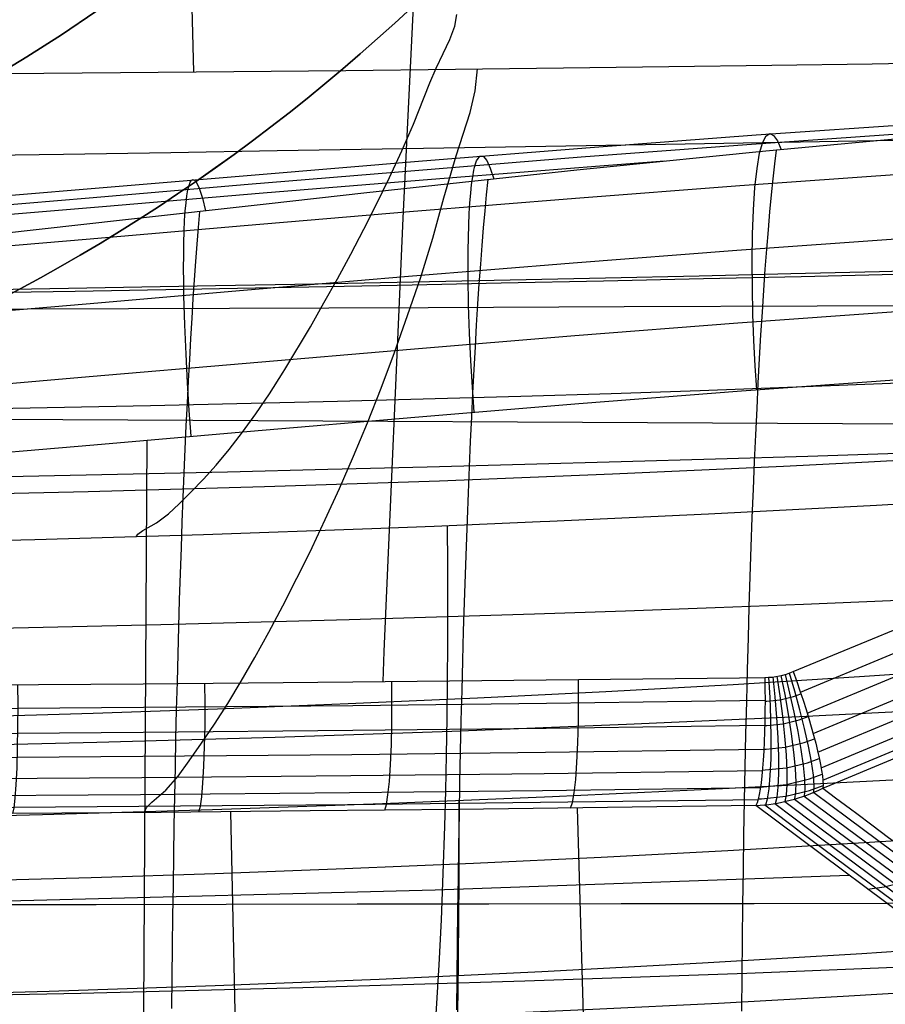
# Model space of a CAD drawing. Units: millimetres. Extents: x -1352 to 947, y -386 to 380.
# Drawn here: x 739 to 770, y 188 to 224 of the extents above; entities that cross this region are included whole.
import ezdxf

# ---------------------------------------------------------------- set-up
doc = ezdxf.new("R2010")
doc.units = ezdxf.units.MM
doc.header["$MEASUREMENT"] = 0
doc.layers.add('GEB-KONTUR-A', color=7, linetype='Continuous', lineweight=0)

# ---------------------------------------------------------------- blocks, each defined once
blk = doc.blocks.new('Block_1')
at = {"layer": 'GEB-KONTUR-A', "color": 18, "lineweight": 25, "true_color": 0x000000}
for points in [[(642.177, 278.435), (642.177, 318.209), (672.071, 350.452), (708.946, 350.452), (745.822, 350.452), (775.716, 318.209), (775.716, 278.435), (775.716, 238.661), (745.822, 206.418), (708.946, 206.418), (672.071, 206.418), (642.177, 238.661), (642.177, 278.435)], [(708.946, 206.418), (745.822, 206.418), (775.716, 238.661), (775.716, 278.435), (775.716, 318.209), (745.822, 350.452), (708.946, 350.452), (672.071, 350.452), (642.177, 318.209), (642.177, 278.435), (642.177, 238.661), (672.071, 206.418), (708.946, 206.418)], [(775.716, 278.435), (775.716, 318.209), (745.822, 350.452), (708.946, 350.452), (672.071, 350.452), (642.177, 318.209), (642.177, 278.435), (642.177, 238.661), (672.071, 206.418), (708.946, 206.418), (745.822, 206.418), (775.716, 238.661), (775.716, 278.435)], [(775.716, 278.435), (775.716, 318.209), (745.822, 350.452), (708.946, 350.452), (672.071, 350.452), (642.177, 318.209), (642.177, 278.435), (642.177, 238.661), (672.071, 206.418), (708.946, 206.418), (745.822, 206.418), (775.716, 238.661), (775.716, 278.435)], [(775.716, 278.435), (775.716, 318.209), (745.822, 350.452), (708.946, 350.452), (672.071, 350.452), (642.177, 318.209), (642.177, 278.435), (642.177, 238.661), (672.071, 206.418), (708.946, 206.418), (745.822, 206.418), (775.716, 238.661), (775.716, 278.435)], [(775.716, 278.435), (775.716, 318.209), (745.822, 350.452), (708.946, 350.452), (672.071, 350.452), (642.177, 318.209), (642.177, 278.435), (642.177, 238.661), (672.071, 206.418), (708.946, 206.418), (745.822, 206.418), (775.716, 238.661), (775.716, 278.435)], [(775.716, 278.435), (775.716, 318.209), (745.822, 350.452), (708.946, 350.452), (672.071, 350.452), (642.177, 318.209), (642.177, 278.435), (642.177, 238.661), (672.071, 206.418), (708.946, 206.418), (745.822, 206.418), (775.716, 238.661), (775.716, 278.435)], [(775.716, 278.435), (775.716, 318.209), (745.822, 350.452), (708.946, 350.452), (672.071, 350.452), (642.177, 318.209), (642.177, 278.435), (642.177, 238.661), (672.071, 206.418), (708.946, 206.418), (745.822, 206.418), (775.716, 238.661), (775.716, 278.435)]]:
    blk.add_open_spline(points, degree=3, knots=[0, 0, 0, 0, 1, 1, 1, 2, 2, 2, 3, 3, 3, 4, 4, 4, 4], dxfattribs=at)
blk = doc.blocks.new('Block_2')
at = {"layer": 'GEB-KONTUR-A', "color": 18, "lineweight": 25, "true_color": 0x000000}
for points in [[(648.854, 278.435), (648.854, 314.231), (675.758, 343.25), (708.946, 343.25), (742.134, 343.25), (769.039, 314.231), (769.039, 278.435), (769.039, 242.638), (742.134, 213.619), (708.946, 213.619), (675.758, 213.619), (648.854, 242.638), (648.854, 278.435)], [(708.946, 213.619), (675.758, 213.619), (648.854, 242.638), (648.854, 278.435), (648.854, 314.231), (675.758, 343.25), (708.946, 343.25), (742.134, 343.25), (769.039, 314.231), (769.039, 278.435), (769.039, 242.638), (742.134, 213.619), (708.946, 213.619)], [(769.039, 278.435), (769.039, 314.231), (742.134, 343.25), (708.946, 343.25), (675.758, 343.25), (648.854, 314.231), (648.854, 278.435), (648.854, 242.638), (675.758, 213.619), (708.946, 213.619), (742.134, 213.619), (769.039, 242.638), (769.039, 278.435)], [(769.039, 278.435), (769.039, 314.231), (742.134, 343.25), (708.946, 343.25), (675.758, 343.25), (648.854, 314.231), (648.854, 278.435), (648.854, 242.638), (675.758, 213.619), (708.946, 213.619), (742.134, 213.619), (769.039, 242.638), (769.039, 278.435)], [(769.039, 278.435), (769.039, 314.231), (742.134, 343.25), (708.946, 343.25), (675.758, 343.25), (648.854, 314.231), (648.854, 278.435), (648.854, 242.638), (675.758, 213.619), (708.946, 213.619), (742.134, 213.619), (769.039, 242.638), (769.039, 278.435)], [(769.039, 278.435), (769.039, 314.231), (742.134, 343.25), (708.946, 343.25), (675.758, 343.25), (648.854, 314.231), (648.854, 278.435), (648.854, 242.638), (675.758, 213.619), (708.946, 213.619), (742.134, 213.619), (769.039, 242.638), (769.039, 278.435)], [(769.039, 278.435), (769.039, 314.231), (742.134, 343.25), (708.946, 343.25), (675.758, 343.25), (648.854, 314.231), (648.854, 278.435), (648.854, 242.638), (675.758, 213.619), (708.946, 213.619), (742.134, 213.619), (769.039, 242.638), (769.039, 278.435)], [(769.039, 278.435), (769.039, 314.231), (742.134, 343.25), (708.946, 343.25), (675.758, 343.25), (648.854, 314.231), (648.854, 278.435), (648.854, 242.638), (675.758, 213.619), (708.946, 213.619), (742.134, 213.619), (769.039, 242.638), (769.039, 278.435)]]:
    blk.add_open_spline(points, degree=3, knots=[0, 0, 0, 0, 1, 1, 1, 2, 2, 2, 3, 3, 3, 4, 4, 4, 4], dxfattribs=at)
blk = doc.blocks.new('Block_3')
at = {"layer": 'GEB-KONTUR-A', "color": 18, "lineweight": 25, "true_color": 0x000000}
for major_axis in [(0, 72.017), (0, 64.815)]:
    blk.add_ellipse((708.946, 278.435), major_axis=major_axis, ratio=0.927133, dxfattribs=at)
blk = doc.blocks.new('Block_4')
at = {"layer": 'GEB-KONTUR-A', "color": 18, "lineweight": 25, "true_color": 0x000000}
blk.add_ellipse((708.946, 278.435), major_axis=(0, 64.815), ratio=0.927133, dxfattribs=at)
blk = doc.blocks.new('Block_5')
at = {"layer": 'GEB-KONTUR-A', "color": 18, "lineweight": 25, "true_color": 0x000000}
blk.add_ellipse((708.946, 278.435), major_axis=(0, 72.017), ratio=0.927133, dxfattribs=at)
blk = doc.blocks.new('Block_20')
at = {"layer": 'GEB-KONTUR-A', "color": 18, "lineweight": 25, "true_color": 0x000000}
blk.add_line((767.366, 196.01), (767.366, 196.01), dxfattribs=at)
for points in [[(806.71, 212.457), (801.11, 210.113), (795.327, 207.693), (794.28, 207.255), (790.514, 205.679), (786.323, 203.926), (781.097, 201.741), (780.585, 201.527), (780.158, 201.349), (778.622, 200.707), (776.029, 199.624), (773.865, 198.721), (772.241, 198.043), (770.723, 197.41), (769.208, 196.778), (767.472, 196.054), (767.366, 196.01)], [(767.366, 196.01), (767.814, 195.674), (768.351, 195.271), (768.574, 195.105), (769.114, 194.701), (769.715, 194.253)]]:
    blk.add_lwpolyline(points, dxfattribs=at)
blk = doc.blocks.new('Block_155')
at = {"layer": 'GEB-KONTUR-A', "color": 18, "lineweight": 25, "true_color": 0x000000}
for p, q in [((746.678, 171.98), (746.167, 195.17)), ((759.252, 172.355), (758.578, 195.303)), ((764.963, 195.389), (764.963, 195.389))]:
    blk.add_line(p, q, dxfattribs=at)
for points in [[(764.962, 195.389), (759.646, 195.317), (754.325, 195.253), (749, 195.197), (743.671, 195.149), (738.337, 195.109), (732.999, 195.078), (727.658, 195.055), (722.313, 195.041)], [(793.439, 174.701), (786.205, 179.814), (779.051, 184.967), (771.972, 190.159), (764.962, 195.389)], [(768.297, 192.889), (753.475, 192.359), (738.648, 191.981), (723.819, 191.754), (708.99, 191.679)], [(772.586, 189.704), (764.639, 189.378), (756.691, 189.096), (748.741, 188.857), (740.79, 188.662), (732.838, 188.51), (724.886, 188.401), (716.934, 188.337), (708.983, 188.315)]]:
    blk.add_lwpolyline(points, dxfattribs=at)
blk = doc.blocks.new('Block_211')
at = {"layer": 'GEB-KONTUR-A', "color": 18, "lineweight": 25, "true_color": 0x000000}
for p, q in [((767.366, 196.01), (767.366, 196.01)), ((764.963, 195.389), (764.963, 195.389)), ((795.773, 175.457), (795.773, 175.457)), ((793.439, 174.701), (793.439, 174.701))]:
    blk.add_line(p, q, dxfattribs=at)
for points in [[(767.034, 195.862), (768.253, 194.948), (773.626, 190.957), (779.045, 186.988), (784.959, 182.718), (790.924, 178.475), (795.457, 175.292)], [(767.366, 196.01), (767.814, 195.674), (768.351, 195.271), (768.574, 195.105), (769.114, 194.701), (769.715, 194.253), (770.221, 193.876), (771.407, 192.994), (772.737, 192.008), (774.044, 191.044), (775.266, 190.144), (775.741, 189.795), (778.099, 188.07), (779.364, 187.148), (780.361, 186.424), (782.723, 184.716), (784.471, 183.459), (785.506, 182.717), (788.096, 180.868), (790.699, 179.022), (791.242, 178.639), (792.46, 177.78), (793.278, 177.205), (794.113, 176.619), (794.762, 176.164), (795.406, 175.714), (795.773, 175.457)], [(765.28, 195.415), (766.564, 194.451), (771.94, 190.45), (777.362, 186.472), (783.279, 182.192), (789.247, 177.94), (793.782, 174.75)], [(765.638, 195.464), (766.909, 194.511), (772.284, 190.512), (777.705, 186.536), (783.622, 182.258), (789.59, 178.007), (794.124, 174.818)], [(765.994, 195.534), (767.251, 194.591), (772.626, 190.594), (778.047, 186.62), (783.964, 182.344), (789.931, 178.095), (794.464, 174.908)], [(766.346, 195.624), (767.591, 194.691), (772.965, 190.696), (778.385, 186.723), (784.301, 182.449), (790.267, 178.202), (794.801, 175.017)], [(766.693, 195.733), (767.925, 194.81), (773.299, 190.817), (778.718, 186.846), (784.634, 182.574), (790.599, 178.329), (795.132, 175.145)], [(793.439, 174.701), (786.205, 179.814), (779.051, 184.967), (771.972, 190.159), (764.962, 195.389)], [(768.959, 192.396), (769.553, 192.481), (770.142, 192.627), (770.718, 192.832), (771.275, 193.092)], [(772.979, 189.415), (773.573, 189.503), (774.163, 189.651), (774.74, 189.858), (775.297, 190.121)], [(777.021, 186.446), (777.617, 186.536), (778.208, 186.687), (778.786, 186.897), (779.344, 187.163)], [(781.087, 183.49), (781.685, 183.582), (782.277, 183.735), (782.857, 183.948), (783.416, 184.217)], [(785.179, 180.547), (785.778, 180.641), (786.371, 180.797), (786.952, 181.012), (787.511, 181.284)], [(789.295, 177.617), (789.895, 177.714), (790.49, 177.871), (791.071, 178.089), (791.631, 178.364)]]:
    blk.add_lwpolyline(points, dxfattribs=at)
for points in [[(764.965, 195.389), (765.793, 195.437), (766.607, 195.648), (767.366, 196.01)], [(795.773, 175.457), (795.038, 175.048), (794.246, 174.791), (793.439, 174.701)]]:
    blk.add_open_spline(points, degree=3, dxfattribs=at)
blk = doc.blocks.new('Block_241')
at = {"layer": 'GEB-KONTUR-A', "color": 18, "lineweight": 25, "true_color": 0x000000}
for p, q in [((725.754, 199.681), (725.754, 199.681)), ((765.281, 199.981), (765.281, 199.981)), ((723.753, 196.793), (723.753, 196.793)), ((722.313, 195.047), (722.313, 195.047)), ((764.963, 195.389), (764.963, 195.389)), ((718.345, 195.031), (718.345, 195.031))]:
    blk.add_line(p, q, dxfattribs=at)
for points in [[(723.753, 196.793), (723.949, 196.923), (724.178, 197.092), (724.396, 197.271), (724.44, 197.31), (724.653, 197.512), (724.854, 197.73), (725.035, 197.954), (725.195, 198.186), (725.346, 198.442), (725.478, 198.711), (725.585, 198.981), (725.67, 199.256), (725.692, 199.346), (725.747, 199.628), (725.754, 199.681)], [(725.754, 199.681), (730.64, 199.686), (735.524, 199.705), (739.278, 199.728), (743.03, 199.756), (746.78, 199.789), (750.529, 199.826), (757.457, 199.898), (764.377, 199.971), (765.281, 199.981)], [(731.691, 195.072), (731.725, 195.276), (731.758, 195.62), (731.787, 196.103), (731.812, 196.712), (731.83, 197.415), (731.841, 198.174), (731.844, 198.945), (731.841, 199.69)], [(738.359, 195.11), (738.401, 195.314), (738.441, 195.657), (738.478, 196.14), (738.508, 196.748), (738.53, 197.451), (738.543, 198.208), (738.547, 198.979), (738.542, 199.723)], [(745.022, 195.161), (745.072, 195.365), (745.12, 195.709), (745.163, 196.192), (745.198, 196.8), (745.224, 197.503), (745.239, 198.261), (745.244, 199.031), (745.238, 199.775)], [(751.678, 195.224), (751.736, 195.429), (751.791, 195.773), (751.841, 196.256), (751.882, 196.864), (751.912, 197.567), (751.929, 198.325), (751.934, 199.096), (751.927, 199.84)], [(758.326, 195.3), (758.392, 195.505), (758.455, 195.848), (758.511, 196.331), (758.558, 196.938), (758.592, 197.64), (758.611, 198.397), (758.616, 199.167), (758.608, 199.911)], [(725.522, 198.815), (730.526, 198.833), (735.527, 198.859), (743.035, 198.912), (750.535, 198.981), (757.465, 199.059), (764.386, 199.151), (765.29, 199.164)], [(725.008, 197.92), (730.266, 197.938), (735.521, 197.965), (743.028, 198.018), (750.527, 198.087), (757.456, 198.165), (764.376, 198.257), (765.28, 198.27)], [(725.019, 195.047), (725.038, 195.186), (725.057, 195.399), (725.075, 195.691), (725.092, 196.059), (725.106, 196.496), (725.118, 196.991), (725.128, 197.529), (725.134, 198.094)], [(724.133, 197.057), (729.82, 197.076), (735.504, 197.105), (743.007, 197.157), (750.502, 197.226), (757.428, 197.304), (764.345, 197.395), (765.248, 197.408)], [(718.343, 195.039), (718.984, 195.121), (719.622, 195.232), (720.317, 195.385), (721.008, 195.575), (721.668, 195.793), (722.32, 196.05), (722.376, 196.074), (722.911, 196.322), (723.435, 196.603), (723.628, 196.716), (723.753, 196.793)], [(722.852, 196.293), (729.166, 196.313), (735.475, 196.344), (742.972, 196.396), (750.462, 196.464), (757.382, 196.542), (764.292, 196.633), (765.195, 196.646)], [(721.351, 195.684), (728.397, 195.703), (735.439, 195.737), (742.927, 195.789), (750.408, 195.857), (757.32, 195.934), (764.223, 196.025), (765.125, 196.038)], [(719.762, 195.26), (727.582, 195.278), (735.396, 195.314), (742.875, 195.366), (750.346, 195.434), (757.249, 195.51), (764.143, 195.601), (765.044, 195.613)], [(764.962, 195.389), (759.646, 195.317), (754.325, 195.253), (749, 195.197), (743.671, 195.149), (738.337, 195.109), (732.999, 195.078), (727.658, 195.055), (722.313, 195.041)]]:
    blk.add_lwpolyline(points, dxfattribs=at)
for points in [[(765.281, 199.981), (765.327, 197.79), (765.191, 195.814), (764.963, 195.389)], [(722.313, 195.047), (720.99, 195.039), (719.667, 195.034), (718.345, 195.031)]]:
    blk.add_open_spline(points, degree=3, dxfattribs=at)
blk = doc.blocks.new('Block_245')
at = {"layer": 'GEB-KONTUR-A', "color": 18, "lineweight": 25, "true_color": 0x000000}
for p, q in [((766.301, 200.188), (766.301, 200.188)), ((765.281, 199.981), (765.281, 199.981)), ((767.366, 196.01), (767.366, 196.01)), ((764.963, 195.389), (764.963, 195.389))]:
    blk.add_line(p, q, dxfattribs=at)
for points in [[(765.316, 195.419), (765.381, 195.635), (765.437, 195.985), (765.48, 196.469), (765.505, 197.071), (765.512, 197.762), (765.5, 198.505), (765.472, 199.258), (765.43, 199.987)], [(765.667, 195.469), (765.723, 195.694), (765.764, 196.051), (765.784, 196.536), (765.783, 197.133), (765.759, 197.815), (765.715, 198.546), (765.653, 199.286), (765.58, 200)], [(766.015, 195.539), (766.061, 195.773), (766.086, 196.134), (766.085, 196.618), (766.057, 197.21), (766.003, 197.881), (765.927, 198.598), (765.833, 199.322), (765.728, 200.022)], [(766.36, 195.628), (766.395, 195.869), (766.403, 196.233), (766.38, 196.715), (766.326, 197.3), (766.243, 197.959), (766.135, 198.66), (766.01, 199.368), (765.874, 200.052)], [(766.701, 195.736), (766.724, 195.984), (766.715, 196.35), (766.67, 196.828), (766.59, 197.403), (766.478, 198.049), (766.34, 198.733), (766.184, 199.423), (766.019, 200.09)], [(767.037, 195.864), (767.047, 196.116), (767.021, 196.482), (766.954, 196.955), (766.848, 197.52), (766.707, 198.151), (766.54, 198.817), (766.355, 199.488), (766.161, 200.135)], [(765.29, 199.132), (765.352, 199.133), (765.838, 199.182), (766.314, 199.298), (766.578, 199.395)], [(765.279, 198.256), (765.355, 198.258), (765.941, 198.317), (766.518, 198.458), (766.839, 198.576)], [(765.248, 197.413), (765.336, 197.415), (766.017, 197.484), (766.689, 197.649), (767.064, 197.786)], [(765.197, 196.663), (765.295, 196.666), (766.059, 196.743), (766.812, 196.928), (767.233, 197.083)], [(765.128, 196.061), (765.235, 196.063), (766.062, 196.147), (766.879, 196.348), (767.336, 196.517)], [(765.049, 195.634), (765.161, 195.637), (766.03, 195.725), (766.889, 195.937), (767.37, 196.114)]]:
    blk.add_lwpolyline(points, dxfattribs=at)
for points in [[(765.281, 199.981), (765.634, 199.985), (765.98, 200.056), (766.301, 200.188)], [(766.301, 200.188), (766.976, 198.33), (767.417, 196.603), (767.366, 196.01)], [(765.281, 199.981), (765.327, 197.79), (765.191, 195.814), (764.963, 195.389)], [(764.965, 195.389), (765.793, 195.437), (766.607, 195.648), (767.366, 196.01)]]:
    blk.add_open_spline(points, degree=3, dxfattribs=at)
blk = doc.blocks.new('Block_246')
at = {"layer": 'GEB-KONTUR-A', "color": 18, "lineweight": 25, "true_color": 0x000000}
for p, q in [((766.301, 200.188), (766.301, 200.188)), ((767.366, 196.01), (767.366, 196.01))]:
    blk.add_line(p, q, dxfattribs=at)
for points in [[(766.301, 200.188), (772.736, 202.844), (779.161, 205.499), (786.266, 208.437), (793.358, 211.371), (799.609, 213.959), (805.85, 216.543), (811.401, 218.844), (816.944, 221.142), (821.959, 223.223), (826.968, 225.304), (836.196, 229.146), (844.581, 232.653), (847.011, 233.673)], [(766.558, 199.455), (772.984, 202.134), (779.4, 204.813), (786.495, 207.779), (793.576, 210.741), (799.819, 213.354), (806.049, 215.964), (817.127, 220.606), (827.138, 224.804), (836.356, 228.677), (844.732, 232.207), (847.161, 233.234)], [(766.801, 198.701), (773.226, 201.38), (779.641, 204.058), (786.734, 207.023), (793.813, 209.985), (800.054, 212.597), (806.284, 215.206), (817.36, 219.848), (827.369, 224.045), (836.586, 227.917), (844.963, 231.447), (847.392, 232.474)], [(767.014, 197.969), (773.437, 200.646), (779.849, 203.324), (786.939, 206.287), (794.015, 209.248), (800.254, 211.859), (806.481, 214.467), (817.553, 219.106), (827.56, 223.302), (836.776, 227.172), (845.153, 230.702), (847.581, 231.728)], [(767.184, 197.302), (773.603, 199.978), (780.011, 202.654), (787.096, 205.616), (794.169, 208.574), (800.403, 211.184), (806.627, 213.79), (817.694, 218.427), (827.697, 222.62), (836.91, 226.488), (845.286, 230.016), (847.715, 231.042)], [(767.301, 196.739), (773.714, 199.413), (780.117, 202.087), (787.197, 205.047), (794.264, 208.003), (800.494, 210.611), (806.714, 213.215), (817.775, 217.848), (827.773, 222.038), (836.982, 225.904), (845.356, 229.43), (847.785, 230.455)], [(767.361, 196.305), (773.768, 198.977), (780.165, 201.649), (787.239, 204.606), (794.3, 207.56), (800.525, 210.165), (806.74, 212.767), (817.793, 217.396), (827.786, 221.583), (836.991, 225.446), (845.363, 228.969), (847.791, 229.994)], [(770.723, 197.41), (769.208, 196.778), (767.472, 196.054), (767.366, 196.01)]]:
    blk.add_lwpolyline(points, dxfattribs=at)
blk.add_open_spline([(766.301, 200.188), (766.976, 198.33), (767.417, 196.603), (767.366, 196.01)], degree=3, dxfattribs=at)
blk = doc.blocks.new('Block_256')
at = {"layer": 'GEB-KONTUR-A', "color": 18, "lineweight": 25, "true_color": 0x000000}
for p, q in [((766.301, 200.188), (766.301, 200.188)), ((765.281, 199.981), (765.281, 199.981))]:
    blk.add_line(p, q, dxfattribs=at)
for points in [[(756.784, 293.138), (756.743, 292.563), (756.71, 292.061), (756.644, 291.111), (756.512, 289.211), (756.381, 287.31), (756.252, 285.409), (755.996, 281.604), (755.745, 277.797), (755.498, 273.987), (755.255, 270.174), (754.783, 262.539), (754.329, 254.893), (753.892, 247.232), (753.071, 231.866), (752.323, 216.43), (751.647, 200.915), (751.602, 199.837)], [(766.301, 200.188), (772.736, 202.844), (779.161, 205.499), (786.266, 208.437), (793.358, 211.371), (799.609, 213.959), (805.85, 216.543), (811.401, 218.844), (816.944, 221.142), (821.959, 223.223), (826.968, 225.304), (836.196, 229.146), (844.581, 232.653), (847.011, 233.673)], [(725.775, 213.134), (732.374, 213.158), (738.882, 213.182), (746.11, 213.209), (753.23, 213.236), (760.246, 213.263), (767.163, 213.288), (773.985, 213.312), (780.713, 213.333), (787.352, 213.352), (793.911, 213.367), (798.2, 213.375)], [(725.754, 199.681), (730.64, 199.686), (735.524, 199.705), (739.278, 199.728), (743.03, 199.756), (746.78, 199.789), (750.529, 199.826), (757.457, 199.898), (764.377, 199.971), (765.281, 199.981)]]:
    blk.add_lwpolyline(points, dxfattribs=at)
blk.add_open_spline([(765.281, 199.981), (765.634, 199.985), (765.98, 200.056), (766.301, 200.188)], degree=3, dxfattribs=at)
blk = doc.blocks.new('Block_371')
at = {"layer": 'GEB-KONTUR-A', "color": 18, "lineweight": 25, "true_color": 0x000000}
blk.add_line((714.192, 209.349), (775.942, 209.04), dxfattribs=at)
blk.add_lwpolyline([(786.395, 220.513), (782.318, 220.256), (776.735, 219.846), (771.231, 219.385), (765.315, 218.836), (759.39, 218.239), (758.548, 218.151), (756.894, 217.977), (751.031, 217.34), (747.424, 216.938), (742.396, 216.372), (736.31, 215.69), (735.965, 215.652), (732.477, 215.269), (728.985, 214.896), (725.545, 214.542), (722.259, 214.219), (718.969, 213.915), (716.167, 213.673), (714.21, 213.515)], dxfattribs=at)
for points in [[(764.457, 188.023), (764.566, 201.818), (765.05, 213.808), (765.702, 218.873)], [(754.257, 188.073), (754.358, 200.878), (754.784, 212.21), (755.373, 217.814)], [(744.057, 188.124), (744.151, 200.026), (744.526, 210.718), (745.058, 216.672)]]:
    blk.add_open_spline(points, degree=3, dxfattribs=at)
blk = doc.blocks.new('Block_391')
at = {"layer": 'GEB-KONTUR-A', "color": 18, "lineweight": 25, "true_color": 0x000000}
for points in [[(786.227, 220.664), (782.111, 220.471), (776.521, 220.166), (770.933, 219.817), (764.979, 219.404), (759.027, 218.955), (753.029, 218.476), (747.033, 217.978), (741.311, 217.495), (735.593, 217.014), (730.412, 216.59), (725.236, 216.186), (720.595, 215.849), (715.96, 215.545), (714.157, 215.437)], [(786.395, 220.513), (782.318, 220.256), (776.735, 219.846), (771.231, 219.385), (765.315, 218.836), (759.39, 218.239), (758.548, 218.151), (756.894, 217.977), (751.031, 217.34), (747.424, 216.938), (742.396, 216.372), (736.31, 215.69), (735.965, 215.652), (732.477, 215.269), (728.985, 214.896), (725.545, 214.542), (722.259, 214.219), (718.969, 213.915), (716.167, 213.673), (714.21, 213.515)], [(785.778, 220.335), (781.681, 220.14), (776.119, 219.832), (770.557, 219.48), (764.634, 219.064), (758.712, 218.613), (752.746, 218.132), (746.784, 217.633), (741.095, 217.148), (735.411, 216.667), (730.262, 216.242), (725.12, 215.837), (720.511, 215.5), (715.909, 215.196), (714.145, 215.089)], [(764.995, 210.285), (764.941, 211.141), (764.895, 212.047), (764.86, 212.99), (764.838, 213.955), (764.832, 214.919), (764.845, 215.856), (764.878, 216.737), (764.931, 217.532), (765.005, 218.214), (765.098, 218.759), (765.208, 219.153), (765.33, 219.388), (765.462, 219.466), (765.598, 219.398), (765.736, 219.199), (765.871, 218.889)], [(785.405, 218.871), (781.333, 218.674), (775.804, 218.364), (770.275, 218.01), (764.386, 217.592), (758.499, 217.14), (752.566, 216.657), (746.637, 216.156), (740.978, 215.67), (735.325, 215.188), (730.203, 214.762), (725.088, 214.357), (720.503, 214.019), (715.924, 213.714), (714.153, 213.606)], [(761.693, 218.476), (759.371, 218.299), (753.348, 217.821), (747.325, 217.325), (741.574, 216.843), (735.824, 216.363), (730.612, 215.939), (725.401, 215.535), (720.728, 215.198), (716.056, 214.893), (714.182, 214.782)], [(754.878, 209.482), (754.815, 210.376), (754.76, 211.323), (754.713, 212.31), (754.679, 213.318), (754.661, 214.32), (754.661, 215.287), (754.681, 216.185), (754.699, 216.597), (754.722, 216.98), (754.751, 217.33), (754.784, 217.643), (754.823, 217.917), (754.866, 218.151), (754.914, 218.341), (754.965, 218.488), (755.077, 218.654), (755.198, 218.653), (755.324, 218.501), (755.45, 218.221), (755.575, 217.836)], [(744.745, 208.618), (744.676, 209.548), (744.613, 210.535), (744.559, 211.565), (744.515, 212.613), (744.485, 213.652), (744.477, 214.156), (744.473, 214.645), (744.475, 215.112), (744.481, 215.554), (744.492, 215.967), (744.509, 216.344), (744.531, 216.684), (744.559, 216.982), (744.591, 217.237), (744.627, 217.446), (744.668, 217.608), (744.712, 217.723), (744.76, 217.792), (744.811, 217.816), (744.864, 217.796), (744.918, 217.736), (745.031, 217.505), (745.144, 217.149), (745.256, 216.695)], [(785.18, 216.562), (781.134, 216.364), (775.638, 216.052), (770.142, 215.697), (764.285, 215.279), (758.427, 214.825), (752.523, 214.342), (746.62, 213.84), (740.985, 213.354), (735.352, 212.871), (730.247, 212.444), (725.146, 212.038), (720.571, 211.7), (716.001, 211.393), (714.177, 211.282)], [(785.117, 213.954), (781.092, 213.756), (775.624, 213.444), (770.153, 213.089), (764.321, 212.671), (758.485, 212.217), (752.601, 211.734), (746.715, 211.232), (741.092, 210.746), (735.468, 210.262), (730.368, 209.835), (725.268, 209.428), (720.692, 209.088), (716.117, 208.781), (714.212, 208.664)], [(714.249, 206.247), (716.241, 206.366), (720.831, 206.667), (725.417, 207.003), (730.526, 207.407), (735.629, 207.832), (741.254, 208.315), (746.873, 208.802), (752.752, 209.304), (758.626, 209.789), (764.448, 210.244), (770.264, 210.664), (775.718, 211.019), (781.167, 211.331), (785.176, 211.529)]]:
    blk.add_lwpolyline(points, dxfattribs=at)
blk = doc.blocks.new('Block_470')
at = {"layer": 'GEB-KONTUR-A', "color": 18, "lineweight": 25, "true_color": 0x000000}
for points in [[(714.249, 206.247), (716.241, 206.366), (720.831, 206.667), (725.417, 207.003), (730.526, 207.407), (735.629, 207.832), (741.254, 208.315), (746.873, 208.802), (752.752, 209.304), (758.626, 209.789), (764.448, 210.244), (770.264, 210.664), (775.718, 211.019), (781.167, 211.331), (785.176, 211.529)], [(743.051, 23.464), (742.964, 44.812), (742.881, 75.322), (742.849, 105.951), (742.854, 121.326), (742.873, 136.748), (742.907, 152.223), (742.958, 167.758), (743.047, 188.057), (743.166, 208.481)], [(714.248, 191.81), (718.649, 191.817), (723.101, 191.824), (727.599, 191.831), (732.141, 191.838), (736.724, 191.846), (741.345, 191.853), (746, 191.86), (750.687, 191.867), (755.401, 191.874), (760.141, 191.881), (764.902, 191.888), (769.683, 191.896), (774.478, 191.903), (779.287, 191.91), (784.104, 191.917), (788.928, 191.924), (793.755, 191.931), (798.581, 191.938), (808.222, 191.953)]]:
    blk.add_lwpolyline(points, dxfattribs=at)
blk = doc.blocks.new('Block_537')
at = {"layer": 'GEB-KONTUR-A', "color": 18, "lineweight": 25, "true_color": 0x000000}
for points in [[(744.84, 221.674), (744.694, 227.195), (744.547, 232.63), (744.46, 235.797), (744.373, 238.918), (744.286, 241.994), (744.199, 245.029)], [(708.946, 221.51), (713.116, 221.512), (717.284, 221.519), (721.452, 221.53), (725.622, 221.546), (729.794, 221.566), (733.958, 221.59), (738.101, 221.619), (742.209, 221.651), (746.271, 221.687), (750.276, 221.727), (754.213, 221.77), (758.074, 221.815), (761.848, 221.863), (765.534, 221.914), (769.126, 221.966), (770.878, 221.993)], [(804.457, 219.999), (798.813, 219.839), (793.108, 219.693), (790.28, 219.626), (787.448, 219.561), (784.579, 219.499), (781.657, 219.438), (778.668, 219.379), (775.613, 219.32), (772.484, 219.261), (769.253, 219.202), (765.894, 219.143), (762.429, 219.083), (758.885, 219.023), (755.268, 218.963), (751.578, 218.901), (747.826, 218.839), (744.021, 218.778), (740.171, 218.719), (732.37, 218.609), (724.506, 218.472), (716.69, 218.296), (712.81, 218.229), (708.946, 218.202)], [(742.771, 205.016), (742.838, 205.119), (743.017, 205.242), (743.505, 205.524), (743.931, 205.841), (744.315, 206.204), (744.736, 206.618), (745.187, 207.08), (745.644, 207.589), (746.107, 208.15), (746.58, 208.763), (747.061, 209.428), (747.547, 210.144), (748.035, 210.911), (748.1, 211.016), (749.013, 212.546), (749.499, 213.394), (749.982, 214.26), (750.459, 215.144), (750.928, 216.044), (751.387, 216.959), (751.841, 217.892), (752.288, 218.839), (752.708, 219.796), (753.091, 220.773), (753.293, 221.281), (753.518, 221.806), (753.769, 222.333), (754.008, 222.836), (754.188, 223.305), (754.258, 223.723)], [(807.362, 215.959), (801.696, 215.674), (795.96, 215.414), (790.174, 215.178), (787.297, 215.069), (784.415, 214.965), (781.505, 214.867), (778.553, 214.773), (775.553, 214.683), (772.501, 214.598), (769.395, 214.515), (766.213, 214.436), (762.937, 214.359), (759.583, 214.284), (756.169, 214.212), (752.7, 214.143), (749.177, 214.074), (745.61, 214.007), (738.366, 213.881), (731.003, 213.771), (723.568, 213.647), (716.192, 213.489), (712.553, 213.429), (708.946, 213.405)], [(743.073, 195.16), (743.148, 195.323), (743.332, 195.509), (743.834, 195.942), (744.275, 196.439), (744.674, 196.999), (745.11, 197.623), (745.577, 198.309), (746.051, 199.052), (746.53, 199.85), (747.021, 200.7), (747.519, 201.6), (748.022, 202.547), (748.529, 203.537), (748.596, 203.671), (749.071, 204.638), (749.546, 205.641), (750.052, 206.754), (750.555, 207.91), (751.053, 209.106), (751.543, 210.345), (752.022, 211.625), (752.495, 212.948), (752.961, 214.314), (753.397, 215.72), (753.795, 217.167), (754.234, 218.663), (754.734, 220.213), (754.917, 220.997), (754.992, 221.779)], [(804.579, 212.494), (798.792, 212.08), (792.954, 211.698), (787.074, 211.348), (784.137, 211.185), (781.195, 211.03), (778.233, 210.882), (775.245, 210.741), (772.227, 210.607), (769.177, 210.481), (766.093, 210.362), (762.964, 210.249), (759.781, 210.143), (756.55, 210.043), (749.981, 209.864), (743.285, 209.708), (736.493, 209.577), (729.614, 209.472), (722.662, 209.384), (715.747, 209.303), (712.333, 209.276), (708.946, 209.265)], [(805.614, 215.567), (799.897, 215.346), (794.12, 215.138), (788.388, 214.946), (785.483, 214.854), (782.525, 214.764), (779.502, 214.675), (776.411, 214.589), (773.247, 214.504), (769.979, 214.42), (766.585, 214.337), (763.083, 214.256), (759.502, 214.176), (755.846, 214.099), (752.118, 214.022), (748.326, 213.948), (744.479, 213.877), (740.585, 213.81), (732.699, 213.689), (724.76, 213.561), (716.843, 213.42), (712.894, 213.369), (708.946, 213.349)], [(807.678, 210.478), (801.811, 209.953), (795.908, 209.463), (789.975, 209.009), (784.013, 208.589), (781.028, 208.393), (778.036, 208.205), (775.035, 208.026), (772.023, 207.855), (768.997, 207.693), (765.958, 207.54), (759.834, 207.26), (753.633, 207.014), (747.369, 206.804), (741.05, 206.63), (734.687, 206.49), (728.277, 206.385), (721.82, 206.319), (715.365, 206.29), (712.151, 206.285), (708.946, 206.284)], [(772.295, 206.317), (769.287, 206.146), (766.278, 205.984), (763.267, 205.83), (757.589, 205.565), (757.243, 205.55), (753.446, 205.39), (751.215, 205.303), (745.184, 205.091), (739.15, 204.913), (733.113, 204.769), (731.153, 204.729), (727.074, 204.658), (721.033, 204.579), (716.232, 204.539), (714.99, 204.532), (710.977, 204.518), (708.946, 204.516)], [(808.48, 209.728), (802.737, 209.406), (796.925, 209.107), (791.065, 208.828), (785.231, 208.572), (782.285, 208.45), (779.299, 208.332), (776.264, 208.218), (773.18, 208.108), (770.042, 208.001), (766.827, 207.898), (763.52, 207.797), (760.135, 207.699), (756.691, 207.605), (753.192, 207.514), (749.64, 207.425), (746.041, 207.34), (738.726, 207.184), (731.303, 207.049), (723.839, 206.909), (716.388, 206.759), (712.667, 206.705), (708.946, 206.684)], [(807.838, 203.478), (799.35, 202.551), (790.745, 201.711), (782.016, 200.959), (773.153, 200.296), (768.67, 199.998), (764.151, 199.722), (759.594, 199.469), (754.999, 199.239), (750.365, 199.031), (745.691, 198.845), (741.235, 198.691), (736.742, 198.557), (732.21, 198.443), (727.639, 198.35), (723.028, 198.278), (718.376, 198.226), (713.682, 198.195), (708.946, 198.185)], [(805.624, 204.741), (799.76, 204.335), (793.845, 203.958), (787.891, 203.609), (781.937, 203.289), (775.917, 202.994), (769.781, 202.723), (766.665, 202.597), (763.505, 202.476), (760.291, 202.36), (757.031, 202.251), (750.406, 202.048), (743.655, 201.868), (736.8, 201.712), (729.872, 201.584), (722.906, 201.468), (715.932, 201.361), (708.946, 201.311)], [(807.338, 197.328), (798.915, 196.445), (790.375, 195.647), (781.708, 194.936), (777.324, 194.612), (772.906, 194.31), (768.451, 194.029), (763.959, 193.77), (759.428, 193.532), (754.858, 193.316), (750.248, 193.121), (745.595, 192.948), (741.158, 192.804), (736.682, 192.679), (732.165, 192.573), (727.607, 192.487), (723.007, 192.419), (718.365, 192.371), (713.678, 192.343), (708.946, 192.333)], [(808.745, 201.443), (802.805, 200.929), (796.83, 200.451), (790.824, 200.008), (784.791, 199.6), (778.743, 199.225), (772.659, 198.882), (766.526, 198.572), (760.336, 198.294), (754.072, 198.048), (747.747, 197.833), (741.369, 197.65), (734.944, 197.499), (728.481, 197.38), (721.99, 197.292), (715.478, 197.234), (708.946, 197.212)], [(806.254, 199.013), (798.754, 198.338), (794.14, 197.954), (788.075, 197.485), (782.006, 197.054), (775.931, 196.661), (769.853, 196.305), (763.772, 195.985), (757.687, 195.701), (751.599, 195.451), (745.51, 195.236), (739.418, 195.055), (733.326, 194.908), (727.232, 194.795), (721.137, 194.714), (715.042, 194.666), (708.946, 194.65)], [(806.764, 191.662), (798.383, 190.824), (789.888, 190.07), (781.269, 189.4), (772.518, 188.812), (768.089, 188.549), (763.624, 188.307), (759.121, 188.085), (754.579, 187.883), (749.996, 187.702), (745.372, 187.541), (740.962, 187.407), (736.513, 187.291), (732.024, 187.194), (727.495, 187.114), (722.923, 187.052), (718.308, 187.008), (713.65, 186.981), (708.946, 186.973)], [(807.197, 193.453), (801.847, 192.867), (796.453, 192.316), (791.013, 191.8), (785.524, 191.318), (779.986, 190.872), (774.396, 190.46), (768.752, 190.083), (763.052, 189.742), (757.295, 189.436), (751.479, 189.165), (745.601, 188.93), (739.661, 188.731), (733.655, 188.568), (727.583, 188.441), (721.442, 188.35), (715.23, 188.295), (708.946, 188.277)], [(753.915, 205.409), (753.923, 203.987), (753.925, 202.586), (753.921, 201.208), (753.912, 199.852), (753.897, 198.518), (753.876, 197.207), (753.849, 195.919), (753.815, 194.653), (753.759, 192.953), (753.69, 191.296), (753.609, 189.683), (753.515, 188.114), (753.408, 186.589), (753.288, 185.11), (753.154, 183.675), (753.006, 182.286), (752.767, 180.35), (752.502, 178.513)], [(754.326, 195.559), (754.33, 194.126), (754.328, 192.715), (754.32, 191.327), (754.306, 189.962), (754.287, 188.619), (754.261, 187.3), (754.23, 186.003), (754.192, 184.729), (754.129, 183.019), (754.054, 181.353), (753.967, 179.731), (753.866, 178.154), (753.753, 176.621), (753.626, 175.134), (753.485, 173.692), (753.33, 172.296), (753.08, 170.351), (752.803, 168.505)]]:
    blk.add_lwpolyline(points, dxfattribs=at)
blk = doc.blocks.new('Block_0')
at = {"layer": 'GEB-KONTUR-A'}
for name in ['Block_537', 'Block_5', 'Block_1', 'Block_3', 'Block_2', 'Block_4', 'Block_470', 'Block_256', 'Block_20', 'Block_246', 'Block_391', 'Block_371', 'Block_245', 'Block_241', 'Block_211', 'Block_155']:
    blk.add_blockref(name, (0, 0), dxfattribs=at)

msp = doc.modelspace()

# ---------------------------------------------------------------- block references
at = {"layer": 'GEB-KONTUR-A'}
msp.add_blockref('Block_0', (0, 0), dxfattribs=at)

doc.saveas('drawing.dxf')
